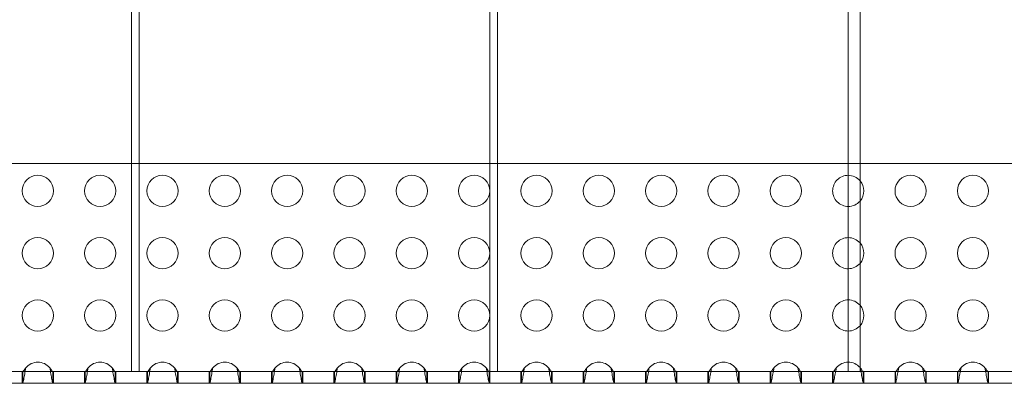
# Model space of a CAD drawing. Units: millimetres. Extents: x 0 to 1750, y 0 to 1007.
# Drawn here: x 246 to 499, y 0 to 93 of the extents above; entities that cross this region are included whole.
import ezdxf

# ---------------------------------------------------------------- set-up
doc = ezdxf.new("R2010")
doc.units = ezdxf.units.MM
doc.layers.add('9', color=9, linetype='Continuous')

# ---------------------------------------------------------------- blocks, each defined once
blk = doc.blocks.new('A$C362E115D')
at = {"color": 0, "linetype": 'Continuous', "lineweight": 0}
for p, q in [((338.72, 1092.67), (338.72, 91.67)), ((151.72, 184.67), (151.72, 91.67)), ((153.72, 91.67), (153.72, 184.67)), ((243.72, 184.67), (243.72, 91.67)), ((245.72, 184.67), (245.72, 91.67)), ((335.72, 184.67), (335.72, 91.67)), ((61.72, 145.1), (151.72, 145.1)), ((151.72, 145.1), (153.72, 145.1)), ((153.72, 145.1), (243.72, 145.1)), ((243.72, 145.1), (245.72, 145.1)), ((245.72, 145.1), (335.72, 145.1)), ((335.72, 145.1), (338.72, 145.1)), ((338.72, 145.1), (428.72, 145.1)), ((151.72, 91.67), (61.72, 91.67)), ((123.7, 91.67), (123.7, 88.67)), ((123.83, 88.67), (123.83, 91.67)), ((131.57, 91.67), (131.57, 88.67)), ((131.7, 91.67), (131.7, 88.67)), ((139.7, 91.67), (139.7, 88.67)), ((139.83, 88.67), (139.83, 91.67)), ((147.57, 91.67), (147.57, 88.67)), ((147.7, 91.67), (147.7, 88.67)), ((153.72, 91.67), (151.72, 91.67)), ((243.72, 91.67), (153.72, 91.67)), ((155.7, 91.67), (155.7, 88.67)), ((155.83, 88.67), (155.83, 91.67)), ((163.57, 91.67), (163.57, 88.67)), ((163.7, 91.67), (163.7, 88.67)), ((171.7, 91.67), (171.7, 88.67)), ((171.83, 88.67), (171.83, 91.67)), ((179.57, 91.67), (179.57, 88.67)), ((179.7, 91.67), (179.7, 88.67)), ((187.7, 91.67), (187.7, 88.67)), ((187.83, 88.67), (187.83, 91.67)), ((195.57, 91.67), (195.57, 88.67)), ((195.7, 91.67), (195.7, 88.67)), ((203.7, 91.67), (203.7, 88.67)), ((203.83, 88.67), (203.83, 91.67)), ((211.57, 91.67), (211.57, 88.67)), ((211.7, 91.67), (211.7, 88.67)), ((219.7, 91.67), (219.7, 88.67)), ((219.83, 88.67), (219.83, 91.67)), ((227.57, 91.67), (227.57, 88.67)), ((227.7, 91.67), (227.7, 88.67)), ((235.7, 91.67), (235.7, 88.67)), ((235.83, 88.67), (235.83, 91.67)), ((243.57, 91.67), (243.57, 88.67)), ((243.7, 91.67), (243.7, 88.67)), ((245.72, 91.67), (243.72, 91.67)), ((335.72, 91.67), (245.72, 91.67)), ((251.7, 91.67), (251.7, 88.67)), ((251.83, 88.67), (251.83, 91.67)), ((259.57, 91.67), (259.57, 88.67)), ((259.7, 91.67), (259.7, 88.67)), ((267.7, 91.67), (267.7, 88.67)), ((267.83, 88.67), (267.83, 91.67)), ((275.57, 91.67), (275.57, 88.67)), ((275.7, 91.67), (275.7, 88.67)), ((283.7, 91.67), (283.7, 88.67)), ((283.83, 88.67), (283.83, 91.67)), ((291.57, 91.67), (291.57, 88.67)), ((291.7, 91.67), (291.7, 88.67)), ((299.7, 91.67), (299.7, 88.67)), ((299.83, 88.67), (299.83, 91.67)), ((307.57, 91.67), (307.57, 88.67)), ((307.7, 91.67), (307.7, 88.67)), ((315.7, 91.67), (315.7, 88.67)), ((315.83, 88.67), (315.83, 91.67)), ((323.57, 91.67), (323.57, 88.67)), ((323.7, 91.67), (323.7, 88.67)), ((331.7, 91.67), (331.7, 88.67)), ((331.83, 88.67), (331.83, 91.67)), ((338.72, 91.67), (335.72, 91.67)), ((428.72, 91.67), (338.72, 91.67)), ((339.57, 91.67), (339.57, 88.67)), ((339.7, 91.67), (339.7, 88.67)), ((347.7, 91.67), (347.7, 88.67)), ((347.83, 88.67), (347.83, 91.67)), ((355.57, 91.67), (355.57, 88.67)), ((355.7, 91.67), (355.7, 88.67)), ((363.7, 91.67), (363.7, 88.67)), ((363.83, 88.67), (363.83, 91.67)), ((371.57, 91.67), (371.57, 88.67)), ((371.7, 91.67), (371.7, 88.67)), ((-117.3, 88.67), (1620.7, 88.67))]:
    blk.add_line(p, q, dxfattribs=at)
for centre in [(127.7, 138.1), (143.7, 138.1), (159.7, 138.1), (175.7, 138.1), (191.7, 138.1), (207.7, 138.1), (223.7, 138.1), (239.7, 138.1), (255.7, 138.1), (271.7, 138.1), (287.7, 138.1), (303.7, 138.1), (319.7, 138.1), (351.7, 138.1), (367.7, 138.1), (127.7, 122.1), (143.7, 122.1), (159.7, 122.1), (175.7, 122.1), (191.7, 122.1), (207.7, 122.1), (223.7, 122.1), (239.7, 122.1), (255.7, 122.1), (271.7, 122.1), (287.7, 122.1), (303.7, 122.1), (319.7, 122.1), (351.7, 122.1), (367.7, 122.1), (127.7, 106.1), (143.7, 106.1), (159.7, 106.1), (175.7, 106.1), (191.7, 106.1), (207.7, 106.1), (223.7, 106.1), (239.7, 106.1), (255.7, 106.1), (271.7, 106.1), (287.7, 106.1), (303.7, 106.1), (319.7, 106.1), (351.7, 106.1), (367.7, 106.1)]:
    blk.add_circle(centre, 4, dxfattribs=at)
for centre, start, end in [((335.7, 138.1), 89.7367, 180), ((335.7, 138.1), 40.9236, 89.7367), ((335.7, 138.1), 319.0764, 40.9236), ((335.7, 138.1), 180, 270.2633), ((335.7, 138.1), 270.2633, 319.0764), ((335.7, 122.1), 89.7367, 180), ((335.7, 122.1), 40.9236, 89.7367), ((335.7, 122.1), 319.0764, 40.9236), ((335.7, 122.1), 180, 270.2633), ((335.7, 122.1), 270.2633, 319.0764), ((335.7, 106.1), 89.7367, 180), ((335.7, 106.1), 40.9236, 89.7367), ((335.7, 106.1), 319.0764, 40.9236), ((335.7, 106.1), 180, 270.2633), ((335.7, 106.1), 270.2633, 319.0764), ((127.7, 90.1), 39.9934, 140.0066), ((143.7, 90.1), 39.9934, 140.0066), ((159.7, 90.1), 39.9934, 140.0066), ((175.7, 90.1), 39.9934, 140.0066), ((191.7, 90.1), 39.9934, 140.0066), ((207.7, 90.1), 39.9934, 140.0066), ((223.7, 90.1), 39.9934, 140.0066), ((239.7, 90.1), 39.9934, 140.0066), ((255.7, 90.1), 39.9934, 140.0066), ((271.7, 90.1), 39.9934, 140.0066), ((287.7, 90.1), 39.9934, 140.0066), ((303.7, 90.1), 39.9934, 140.0066), ((319.7, 90.1), 39.9934, 140.0066), ((335.7, 90.1), 89.7367, 140.0066), ((335.7, 90.1), 40.9236, 89.7367), ((351.7, 90.1), 39.9934, 140.0066), ((367.7, 90.1), 39.9934, 140.0066), ((335.7, 90.1), 39.9934, 40.9236)]:
    blk.add_arc(centre, 4, start, end, dxfattribs=at)
for points, knots in [([(123.83, 88.67), (123.85, 88.67), (123.9, 88.76), (123.98, 89.1), (124.09, 89.63), (124.2, 90.31), (124.38, 91.33), (124.53, 92.15), (124.64, 92.67)], [-2.8889124, -2.8889124, -2.8889124, -2.8889124, -2.825293, -2.7616736, -2.6980542, -2.6344347, -2.5708153, -2.4435765, -2.4435765, -2.4435765, -2.4435765]), ([(124.64, 92.67), (124.53, 92.54), (124.43, 92.41), (124.34, 92.28), (124.29, 92.21), (124.25, 92.15), (124.2, 92.09), (124.16, 92.03), (124.12, 91.97), (124.09, 91.92), (124.05, 91.87), (124.02, 91.82), (123.99, 91.79), (123.95, 91.75), (123.93, 91.72), (123.9, 91.7), (123.87, 91.68), (123.85, 91.67), (123.83, 91.67)], [2.4435765, 2.4435765, 2.4435765, 2.4435765, 2.5708153, 2.5708153, 2.5708153, 2.6344347, 2.6344347, 2.6344347, 2.6980542, 2.6980542, 2.6980542, 2.7616736, 2.7616736, 2.7616736, 2.825293, 2.825293, 2.825293, 2.8889124, 2.8889124, 2.8889124, 2.8889124]), ([(130.77, 92.67), (130.82, 92.41), (130.98, 91.61), (131.21, 90.26), (131.43, 89.01), (131.53, 88.67), (131.57, 88.67)], [-0.6980161, -0.6980161, -0.6980161, -0.6980161, -0.6343967, -0.5071579, -0.3799191, -0.2526803, -0.2526803, -0.2526803, -0.2526803]), ([(131.57, 91.67), (131.53, 91.67), (131.48, 91.72), (131.42, 91.79), (131.35, 91.86), (131.28, 91.97), (131.2, 92.09), (131.12, 92.21), (131.02, 92.34), (130.92, 92.48), (130.87, 92.54), (130.82, 92.61), (130.77, 92.67)], [0.2526803, 0.2526803, 0.2526803, 0.2526803, 0.3799191, 0.3799191, 0.3799191, 0.5071579, 0.5071579, 0.5071579, 0.6343967, 0.6343967, 0.6343967, 0.6980161, 0.6980161, 0.6980161, 0.6980161]), ([(139.83, 88.67), (139.85, 88.67), (139.9, 88.76), (139.98, 89.1), (140.09, 89.63), (140.2, 90.31), (140.38, 91.33), (140.53, 92.15), (140.64, 92.67)], [-2.8889124, -2.8889124, -2.8889124, -2.8889124, -2.825293, -2.7616736, -2.6980542, -2.6344347, -2.5708153, -2.4435765, -2.4435765, -2.4435765, -2.4435765]), ([(140.64, 92.67), (140.53, 92.54), (140.43, 92.41), (140.34, 92.28), (140.29, 92.21), (140.25, 92.15), (140.2, 92.09), (140.16, 92.03), (140.12, 91.97), (140.09, 91.92), (140.05, 91.87), (140.02, 91.82), (139.99, 91.79), (139.95, 91.75), (139.93, 91.72), (139.9, 91.7), (139.87, 91.68), (139.85, 91.67), (139.83, 91.67)], [2.4435765, 2.4435765, 2.4435765, 2.4435765, 2.5708153, 2.5708153, 2.5708153, 2.6344347, 2.6344347, 2.6344347, 2.6980542, 2.6980542, 2.6980542, 2.7616736, 2.7616736, 2.7616736, 2.825293, 2.825293, 2.825293, 2.8889124, 2.8889124, 2.8889124, 2.8889124]), ([(147.57, 91.67), (147.53, 91.67), (147.48, 91.72), (147.42, 91.79), (147.35, 91.86), (147.28, 91.97), (147.2, 92.09), (147.12, 92.21), (147.02, 92.34), (146.92, 92.48), (146.87, 92.54), (146.82, 92.61), (146.77, 92.67)], [0.2526803, 0.2526803, 0.2526803, 0.2526803, 0.3799191, 0.3799191, 0.3799191, 0.5071579, 0.5071579, 0.5071579, 0.6343967, 0.6343967, 0.6343967, 0.6980161, 0.6980161, 0.6980161, 0.6980161]), ([(146.77, 92.67), (146.82, 92.41), (146.98, 91.61), (147.21, 90.26), (147.43, 89.01), (147.53, 88.67), (147.57, 88.67)], [-0.6980161, -0.6980161, -0.6980161, -0.6980161, -0.6343967, -0.5071579, -0.3799191, -0.2526803, -0.2526803, -0.2526803, -0.2526803]), ([(156.64, 92.67), (156.53, 92.54), (156.43, 92.41), (156.34, 92.28), (156.29, 92.21), (156.25, 92.15), (156.2, 92.09), (156.16, 92.03), (156.12, 91.97), (156.09, 91.92), (156.05, 91.87), (156.02, 91.82), (155.99, 91.79), (155.95, 91.75), (155.93, 91.72), (155.9, 91.7), (155.87, 91.68), (155.85, 91.67), (155.83, 91.67)], [2.4435765, 2.4435765, 2.4435765, 2.4435765, 2.5708153, 2.5708153, 2.5708153, 2.6344347, 2.6344347, 2.6344347, 2.6980542, 2.6980542, 2.6980542, 2.7616736, 2.7616736, 2.7616736, 2.825293, 2.825293, 2.825293, 2.8889124, 2.8889124, 2.8889124, 2.8889124]), ([(155.83, 88.67), (155.85, 88.67), (155.9, 88.76), (155.98, 89.1), (156.09, 89.63), (156.2, 90.31), (156.38, 91.33), (156.53, 92.15), (156.64, 92.67)], [-2.8889124, -2.8889124, -2.8889124, -2.8889124, -2.825293, -2.7616736, -2.6980542, -2.6344347, -2.5708153, -2.4435765, -2.4435765, -2.4435765, -2.4435765]), ([(163.57, 91.67), (163.53, 91.67), (163.48, 91.72), (163.42, 91.79), (163.35, 91.86), (163.28, 91.97), (163.2, 92.09), (163.12, 92.21), (163.02, 92.34), (162.92, 92.48), (162.87, 92.54), (162.82, 92.61), (162.77, 92.67)], [0.2526803, 0.2526803, 0.2526803, 0.2526803, 0.3799191, 0.3799191, 0.3799191, 0.5071579, 0.5071579, 0.5071579, 0.6343967, 0.6343967, 0.6343967, 0.6980161, 0.6980161, 0.6980161, 0.6980161]), ([(162.77, 92.67), (162.82, 92.41), (162.98, 91.61), (163.21, 90.26), (163.43, 89.01), (163.53, 88.67), (163.57, 88.67)], [-0.6980161, -0.6980161, -0.6980161, -0.6980161, -0.6343967, -0.5071579, -0.3799191, -0.2526803, -0.2526803, -0.2526803, -0.2526803]), ([(172.64, 92.67), (172.53, 92.54), (172.43, 92.41), (172.34, 92.28), (172.29, 92.21), (172.25, 92.15), (172.2, 92.09), (172.16, 92.03), (172.12, 91.97), (172.09, 91.92), (172.05, 91.87), (172.02, 91.82), (171.99, 91.79), (171.95, 91.75), (171.93, 91.72), (171.9, 91.7), (171.87, 91.68), (171.85, 91.67), (171.83, 91.67)], [2.4435765, 2.4435765, 2.4435765, 2.4435765, 2.5708153, 2.5708153, 2.5708153, 2.6344347, 2.6344347, 2.6344347, 2.6980542, 2.6980542, 2.6980542, 2.7616736, 2.7616736, 2.7616736, 2.825293, 2.825293, 2.825293, 2.8889124, 2.8889124, 2.8889124, 2.8889124]), ([(171.83, 88.67), (171.85, 88.67), (171.9, 88.76), (171.98, 89.1), (172.09, 89.63), (172.2, 90.31), (172.38, 91.33), (172.53, 92.15), (172.64, 92.67)], [-2.8889124, -2.8889124, -2.8889124, -2.8889124, -2.825293, -2.7616736, -2.6980542, -2.6344347, -2.5708153, -2.4435765, -2.4435765, -2.4435765, -2.4435765]), ([(178.77, 92.67), (178.82, 92.41), (178.98, 91.61), (179.21, 90.26), (179.43, 89.01), (179.53, 88.67), (179.57, 88.67)], [-0.6980161, -0.6980161, -0.6980161, -0.6980161, -0.6343967, -0.5071579, -0.3799191, -0.2526803, -0.2526803, -0.2526803, -0.2526803]), ([(179.57, 91.67), (179.53, 91.67), (179.48, 91.72), (179.42, 91.79), (179.35, 91.86), (179.28, 91.97), (179.2, 92.09), (179.12, 92.21), (179.02, 92.34), (178.92, 92.48), (178.87, 92.54), (178.82, 92.61), (178.77, 92.67)], [0.2526803, 0.2526803, 0.2526803, 0.2526803, 0.3799191, 0.3799191, 0.3799191, 0.5071579, 0.5071579, 0.5071579, 0.6343967, 0.6343967, 0.6343967, 0.6980161, 0.6980161, 0.6980161, 0.6980161]), ([(187.83, 88.67), (187.85, 88.67), (187.9, 88.76), (187.98, 89.1), (188.09, 89.63), (188.2, 90.31), (188.38, 91.33), (188.53, 92.15), (188.64, 92.67)], [-2.8889124, -2.8889124, -2.8889124, -2.8889124, -2.825293, -2.7616736, -2.6980542, -2.6344347, -2.5708153, -2.4435765, -2.4435765, -2.4435765, -2.4435765]), ([(188.64, 92.67), (188.53, 92.54), (188.43, 92.41), (188.34, 92.28), (188.29, 92.21), (188.25, 92.15), (188.2, 92.09), (188.16, 92.03), (188.12, 91.97), (188.09, 91.92), (188.05, 91.87), (188.02, 91.82), (187.99, 91.79), (187.95, 91.75), (187.93, 91.72), (187.9, 91.7), (187.87, 91.68), (187.85, 91.67), (187.83, 91.67)], [2.4435765, 2.4435765, 2.4435765, 2.4435765, 2.5708153, 2.5708153, 2.5708153, 2.6344347, 2.6344347, 2.6344347, 2.6980542, 2.6980542, 2.6980542, 2.7616736, 2.7616736, 2.7616736, 2.825293, 2.825293, 2.825293, 2.8889124, 2.8889124, 2.8889124, 2.8889124]), ([(194.77, 92.67), (194.82, 92.41), (194.98, 91.61), (195.21, 90.26), (195.43, 89.01), (195.53, 88.67), (195.57, 88.67)], [-0.6980161, -0.6980161, -0.6980161, -0.6980161, -0.6343967, -0.5071579, -0.3799191, -0.2526803, -0.2526803, -0.2526803, -0.2526803]), ([(195.57, 91.67), (195.53, 91.67), (195.48, 91.72), (195.42, 91.79), (195.35, 91.86), (195.28, 91.97), (195.2, 92.09), (195.12, 92.21), (195.02, 92.34), (194.92, 92.48), (194.87, 92.54), (194.82, 92.61), (194.77, 92.67)], [0.2526803, 0.2526803, 0.2526803, 0.2526803, 0.3799191, 0.3799191, 0.3799191, 0.5071579, 0.5071579, 0.5071579, 0.6343967, 0.6343967, 0.6343967, 0.6980161, 0.6980161, 0.6980161, 0.6980161]), ([(203.83, 88.67), (203.85, 88.67), (203.9, 88.76), (203.98, 89.1), (204.09, 89.63), (204.2, 90.31), (204.38, 91.33), (204.53, 92.15), (204.64, 92.67)], [-2.8889124, -2.8889124, -2.8889124, -2.8889124, -2.825293, -2.7616736, -2.6980542, -2.6344347, -2.5708153, -2.4435765, -2.4435765, -2.4435765, -2.4435765]), ([(204.64, 92.67), (204.53, 92.54), (204.43, 92.41), (204.34, 92.28), (204.29, 92.21), (204.25, 92.15), (204.2, 92.09), (204.16, 92.03), (204.12, 91.97), (204.09, 91.92), (204.05, 91.87), (204.02, 91.82), (203.99, 91.79), (203.95, 91.75), (203.93, 91.72), (203.9, 91.7), (203.87, 91.68), (203.85, 91.67), (203.83, 91.67)], [2.4435765, 2.4435765, 2.4435765, 2.4435765, 2.5708153, 2.5708153, 2.5708153, 2.6344347, 2.6344347, 2.6344347, 2.6980542, 2.6980542, 2.6980542, 2.7616736, 2.7616736, 2.7616736, 2.825293, 2.825293, 2.825293, 2.8889124, 2.8889124, 2.8889124, 2.8889124]), ([(211.57, 91.67), (211.53, 91.67), (211.48, 91.72), (211.42, 91.79), (211.35, 91.86), (211.28, 91.97), (211.2, 92.09), (211.12, 92.21), (211.02, 92.34), (210.92, 92.48), (210.87, 92.54), (210.82, 92.61), (210.77, 92.67)], [0.2526803, 0.2526803, 0.2526803, 0.2526803, 0.3799191, 0.3799191, 0.3799191, 0.5071579, 0.5071579, 0.5071579, 0.6343967, 0.6343967, 0.6343967, 0.6980161, 0.6980161, 0.6980161, 0.6980161]), ([(210.77, 92.67), (210.82, 92.41), (210.98, 91.61), (211.21, 90.26), (211.43, 89.01), (211.53, 88.67), (211.57, 88.67)], [-0.6980161, -0.6980161, -0.6980161, -0.6980161, -0.6343967, -0.5071579, -0.3799191, -0.2526803, -0.2526803, -0.2526803, -0.2526803]), ([(220.64, 92.67), (220.53, 92.54), (220.43, 92.41), (220.34, 92.28), (220.29, 92.21), (220.25, 92.15), (220.2, 92.09), (220.16, 92.03), (220.12, 91.97), (220.09, 91.92), (220.05, 91.87), (220.02, 91.82), (219.99, 91.79), (219.95, 91.75), (219.93, 91.72), (219.9, 91.7), (219.87, 91.68), (219.85, 91.67), (219.83, 91.67)], [2.4435765, 2.4435765, 2.4435765, 2.4435765, 2.5708153, 2.5708153, 2.5708153, 2.6344347, 2.6344347, 2.6344347, 2.6980542, 2.6980542, 2.6980542, 2.7616736, 2.7616736, 2.7616736, 2.825293, 2.825293, 2.825293, 2.8889124, 2.8889124, 2.8889124, 2.8889124]), ([(219.83, 88.67), (219.85, 88.67), (219.9, 88.76), (219.98, 89.1), (220.09, 89.63), (220.2, 90.31), (220.38, 91.33), (220.53, 92.15), (220.64, 92.67)], [-2.8889124, -2.8889124, -2.8889124, -2.8889124, -2.825293, -2.7616736, -2.6980542, -2.6344347, -2.5708153, -2.4435765, -2.4435765, -2.4435765, -2.4435765]), ([(227.57, 91.67), (227.53, 91.67), (227.48, 91.72), (227.42, 91.79), (227.35, 91.86), (227.28, 91.97), (227.2, 92.09), (227.12, 92.21), (227.02, 92.34), (226.92, 92.48), (226.87, 92.54), (226.82, 92.61), (226.77, 92.67)], [0.2526803, 0.2526803, 0.2526803, 0.2526803, 0.3799191, 0.3799191, 0.3799191, 0.5071579, 0.5071579, 0.5071579, 0.6343967, 0.6343967, 0.6343967, 0.6980161, 0.6980161, 0.6980161, 0.6980161]), ([(226.77, 92.67), (226.82, 92.41), (226.98, 91.61), (227.21, 90.26), (227.43, 89.01), (227.53, 88.67), (227.57, 88.67)], [-0.6980161, -0.6980161, -0.6980161, -0.6980161, -0.6343967, -0.5071579, -0.3799191, -0.2526803, -0.2526803, -0.2526803, -0.2526803]), ([(236.64, 92.67), (236.53, 92.54), (236.43, 92.41), (236.34, 92.28), (236.29, 92.21), (236.25, 92.15), (236.2, 92.09), (236.16, 92.03), (236.12, 91.97), (236.09, 91.92), (236.05, 91.87), (236.02, 91.82), (235.99, 91.79), (235.95, 91.75), (235.93, 91.72), (235.9, 91.7), (235.87, 91.68), (235.85, 91.67), (235.83, 91.67)], [2.4435765, 2.4435765, 2.4435765, 2.4435765, 2.5708153, 2.5708153, 2.5708153, 2.6344347, 2.6344347, 2.6344347, 2.6980542, 2.6980542, 2.6980542, 2.7616736, 2.7616736, 2.7616736, 2.825293, 2.825293, 2.825293, 2.8889124, 2.8889124, 2.8889124, 2.8889124]), ([(235.83, 88.67), (235.85, 88.67), (235.9, 88.76), (235.98, 89.1), (236.09, 89.63), (236.2, 90.31), (236.38, 91.33), (236.53, 92.15), (236.64, 92.67)], [-2.8889124, -2.8889124, -2.8889124, -2.8889124, -2.825293, -2.7616736, -2.6980542, -2.6344347, -2.5708153, -2.4435765, -2.4435765, -2.4435765, -2.4435765]), ([(243.57, 91.67), (243.53, 91.67), (243.48, 91.72), (243.42, 91.79), (243.35, 91.86), (243.28, 91.97), (243.2, 92.09), (243.12, 92.21), (243.02, 92.34), (242.92, 92.48), (242.87, 92.54), (242.82, 92.61), (242.77, 92.67)], [0.2526803, 0.2526803, 0.2526803, 0.2526803, 0.3799191, 0.3799191, 0.3799191, 0.5071579, 0.5071579, 0.5071579, 0.6343967, 0.6343967, 0.6343967, 0.6980161, 0.6980161, 0.6980161, 0.6980161]), ([(242.77, 92.67), (242.82, 92.41), (242.98, 91.61), (243.21, 90.26), (243.43, 89.01), (243.53, 88.67), (243.57, 88.67)], [-0.6980161, -0.6980161, -0.6980161, -0.6980161, -0.6343967, -0.5071579, -0.3799191, -0.2526803, -0.2526803, -0.2526803, -0.2526803]), ([(252.64, 92.67), (252.53, 92.54), (252.43, 92.41), (252.34, 92.28), (252.29, 92.21), (252.25, 92.15), (252.2, 92.09), (252.16, 92.03), (252.12, 91.97), (252.09, 91.92), (252.05, 91.87), (252.02, 91.82), (251.99, 91.79), (251.95, 91.75), (251.93, 91.72), (251.9, 91.7), (251.87, 91.68), (251.85, 91.67), (251.83, 91.67)], [2.4435765, 2.4435765, 2.4435765, 2.4435765, 2.5708153, 2.5708153, 2.5708153, 2.6344347, 2.6344347, 2.6344347, 2.6980542, 2.6980542, 2.6980542, 2.7616736, 2.7616736, 2.7616736, 2.825293, 2.825293, 2.825293, 2.8889124, 2.8889124, 2.8889124, 2.8889124]), ([(251.83, 88.67), (251.85, 88.67), (251.9, 88.76), (251.98, 89.1), (252.09, 89.63), (252.2, 90.31), (252.38, 91.33), (252.53, 92.15), (252.64, 92.67)], [-2.8889124, -2.8889124, -2.8889124, -2.8889124, -2.825293, -2.7616736, -2.6980542, -2.6344347, -2.5708153, -2.4435765, -2.4435765, -2.4435765, -2.4435765]), ([(259.57, 91.67), (259.53, 91.67), (259.48, 91.72), (259.42, 91.79), (259.35, 91.86), (259.28, 91.97), (259.2, 92.09), (259.12, 92.21), (259.02, 92.34), (258.92, 92.48), (258.87, 92.54), (258.82, 92.61), (258.77, 92.67)], [0.2526803, 0.2526803, 0.2526803, 0.2526803, 0.3799191, 0.3799191, 0.3799191, 0.5071579, 0.5071579, 0.5071579, 0.6343967, 0.6343967, 0.6343967, 0.6980161, 0.6980161, 0.6980161, 0.6980161]), ([(258.77, 92.67), (258.82, 92.41), (258.98, 91.61), (259.21, 90.26), (259.43, 89.01), (259.53, 88.67), (259.57, 88.67)], [-0.6980161, -0.6980161, -0.6980161, -0.6980161, -0.6343967, -0.5071579, -0.3799191, -0.2526803, -0.2526803, -0.2526803, -0.2526803]), ([(267.83, 88.67), (267.85, 88.67), (267.9, 88.76), (267.98, 89.1), (268.09, 89.63), (268.2, 90.31), (268.38, 91.33), (268.53, 92.15), (268.64, 92.67)], [-2.8889124, -2.8889124, -2.8889124, -2.8889124, -2.825293, -2.7616736, -2.6980542, -2.6344347, -2.5708153, -2.4435765, -2.4435765, -2.4435765, -2.4435765]), ([(268.64, 92.67), (268.53, 92.54), (268.43, 92.41), (268.34, 92.28), (268.29, 92.21), (268.25, 92.15), (268.2, 92.09), (268.16, 92.03), (268.12, 91.97), (268.09, 91.92), (268.05, 91.87), (268.02, 91.82), (267.99, 91.79), (267.95, 91.75), (267.93, 91.72), (267.9, 91.7), (267.87, 91.68), (267.85, 91.67), (267.83, 91.67)], [2.4435765, 2.4435765, 2.4435765, 2.4435765, 2.5708153, 2.5708153, 2.5708153, 2.6344347, 2.6344347, 2.6344347, 2.6980542, 2.6980542, 2.6980542, 2.7616736, 2.7616736, 2.7616736, 2.825293, 2.825293, 2.825293, 2.8889124, 2.8889124, 2.8889124, 2.8889124]), ([(275.57, 91.67), (275.53, 91.67), (275.48, 91.72), (275.42, 91.79), (275.35, 91.86), (275.28, 91.97), (275.2, 92.09), (275.12, 92.21), (275.02, 92.34), (274.92, 92.48), (274.87, 92.54), (274.82, 92.61), (274.77, 92.67)], [0.2526803, 0.2526803, 0.2526803, 0.2526803, 0.3799191, 0.3799191, 0.3799191, 0.5071579, 0.5071579, 0.5071579, 0.6343967, 0.6343967, 0.6343967, 0.6980161, 0.6980161, 0.6980161, 0.6980161]), ([(274.77, 92.67), (274.82, 92.41), (274.98, 91.61), (275.21, 90.26), (275.43, 89.01), (275.53, 88.67), (275.57, 88.67)], [-0.6980161, -0.6980161, -0.6980161, -0.6980161, -0.6343967, -0.5071579, -0.3799191, -0.2526803, -0.2526803, -0.2526803, -0.2526803]), ([(284.64, 92.67), (284.53, 92.54), (284.43, 92.41), (284.34, 92.28), (284.29, 92.21), (284.25, 92.15), (284.2, 92.09), (284.16, 92.03), (284.12, 91.97), (284.09, 91.92), (284.05, 91.87), (284.02, 91.82), (283.99, 91.79), (283.95, 91.75), (283.93, 91.72), (283.9, 91.7), (283.87, 91.68), (283.85, 91.67), (283.83, 91.67)], [2.4435765, 2.4435765, 2.4435765, 2.4435765, 2.5708153, 2.5708153, 2.5708153, 2.6344347, 2.6344347, 2.6344347, 2.6980542, 2.6980542, 2.6980542, 2.7616736, 2.7616736, 2.7616736, 2.825293, 2.825293, 2.825293, 2.8889124, 2.8889124, 2.8889124, 2.8889124]), ([(283.83, 88.67), (283.85, 88.67), (283.9, 88.76), (283.98, 89.1), (284.09, 89.63), (284.2, 90.31), (284.38, 91.33), (284.53, 92.15), (284.64, 92.67)], [-2.8889124, -2.8889124, -2.8889124, -2.8889124, -2.825293, -2.7616736, -2.6980542, -2.6344347, -2.5708153, -2.4435765, -2.4435765, -2.4435765, -2.4435765]), ([(291.57, 91.67), (291.53, 91.67), (291.48, 91.72), (291.42, 91.79), (291.35, 91.86), (291.28, 91.97), (291.2, 92.09), (291.12, 92.21), (291.02, 92.34), (290.92, 92.48), (290.87, 92.54), (290.82, 92.61), (290.77, 92.67)], [0.2526803, 0.2526803, 0.2526803, 0.2526803, 0.3799191, 0.3799191, 0.3799191, 0.5071579, 0.5071579, 0.5071579, 0.6343967, 0.6343967, 0.6343967, 0.6980161, 0.6980161, 0.6980161, 0.6980161]), ([(290.77, 92.67), (290.82, 92.41), (290.98, 91.61), (291.21, 90.26), (291.43, 89.01), (291.53, 88.67), (291.57, 88.67)], [-0.6980161, -0.6980161, -0.6980161, -0.6980161, -0.6343967, -0.5071579, -0.3799191, -0.2526803, -0.2526803, -0.2526803, -0.2526803]), ([(300.64, 92.67), (300.53, 92.54), (300.43, 92.41), (300.34, 92.28), (300.29, 92.21), (300.25, 92.15), (300.2, 92.09), (300.16, 92.03), (300.12, 91.97), (300.09, 91.92), (300.05, 91.87), (300.02, 91.82), (299.99, 91.79), (299.95, 91.75), (299.93, 91.72), (299.9, 91.7), (299.87, 91.68), (299.85, 91.67), (299.83, 91.67)], [2.4435765, 2.4435765, 2.4435765, 2.4435765, 2.5708153, 2.5708153, 2.5708153, 2.6344347, 2.6344347, 2.6344347, 2.6980542, 2.6980542, 2.6980542, 2.7616736, 2.7616736, 2.7616736, 2.825293, 2.825293, 2.825293, 2.8889124, 2.8889124, 2.8889124, 2.8889124]), ([(299.83, 88.67), (299.85, 88.67), (299.9, 88.76), (299.98, 89.1), (300.09, 89.63), (300.2, 90.31), (300.38, 91.33), (300.53, 92.15), (300.64, 92.67)], [-2.8889124, -2.8889124, -2.8889124, -2.8889124, -2.825293, -2.7616736, -2.6980542, -2.6344347, -2.5708153, -2.4435765, -2.4435765, -2.4435765, -2.4435765]), ([(307.57, 91.67), (307.53, 91.67), (307.48, 91.72), (307.42, 91.79), (307.35, 91.86), (307.28, 91.97), (307.2, 92.09), (307.12, 92.21), (307.02, 92.34), (306.92, 92.48), (306.87, 92.54), (306.82, 92.61), (306.77, 92.67)], [0.2526803, 0.2526803, 0.2526803, 0.2526803, 0.3799191, 0.3799191, 0.3799191, 0.5071579, 0.5071579, 0.5071579, 0.6343967, 0.6343967, 0.6343967, 0.6980161, 0.6980161, 0.6980161, 0.6980161]), ([(306.77, 92.67), (306.82, 92.41), (306.98, 91.61), (307.21, 90.26), (307.43, 89.01), (307.53, 88.67), (307.57, 88.67)], [-0.6980161, -0.6980161, -0.6980161, -0.6980161, -0.6343967, -0.5071579, -0.3799191, -0.2526803, -0.2526803, -0.2526803, -0.2526803]), ([(316.64, 92.67), (316.53, 92.54), (316.43, 92.41), (316.34, 92.28), (316.29, 92.21), (316.25, 92.15), (316.2, 92.09), (316.16, 92.03), (316.12, 91.97), (316.09, 91.92), (316.05, 91.87), (316.02, 91.82), (315.99, 91.79), (315.95, 91.75), (315.93, 91.72), (315.9, 91.7), (315.87, 91.68), (315.85, 91.67), (315.83, 91.67)], [2.4435765, 2.4435765, 2.4435765, 2.4435765, 2.5708153, 2.5708153, 2.5708153, 2.6344347, 2.6344347, 2.6344347, 2.6980542, 2.6980542, 2.6980542, 2.7616736, 2.7616736, 2.7616736, 2.825293, 2.825293, 2.825293, 2.8889124, 2.8889124, 2.8889124, 2.8889124]), ([(315.83, 88.67), (315.85, 88.67), (315.9, 88.76), (315.98, 89.1), (316.09, 89.63), (316.2, 90.31), (316.38, 91.33), (316.53, 92.15), (316.64, 92.67)], [-2.8889124, -2.8889124, -2.8889124, -2.8889124, -2.825293, -2.7616736, -2.6980542, -2.6344347, -2.5708153, -2.4435765, -2.4435765, -2.4435765, -2.4435765]), ([(322.77, 92.67), (322.82, 92.41), (322.98, 91.61), (323.21, 90.26), (323.43, 89.01), (323.53, 88.67), (323.57, 88.67)], [-0.6980161, -0.6980161, -0.6980161, -0.6980161, -0.6343967, -0.5071579, -0.3799191, -0.2526803, -0.2526803, -0.2526803, -0.2526803]), ([(323.57, 91.67), (323.53, 91.67), (323.48, 91.72), (323.42, 91.79), (323.35, 91.86), (323.28, 91.97), (323.2, 92.09), (323.12, 92.21), (323.02, 92.34), (322.92, 92.48), (322.87, 92.54), (322.82, 92.61), (322.77, 92.67)], [0.2526803, 0.2526803, 0.2526803, 0.2526803, 0.3799191, 0.3799191, 0.3799191, 0.5071579, 0.5071579, 0.5071579, 0.6343967, 0.6343967, 0.6343967, 0.6980161, 0.6980161, 0.6980161, 0.6980161]), ([(331.83, 88.67), (331.85, 88.67), (331.9, 88.76), (331.98, 89.1), (332.09, 89.63), (332.2, 90.31), (332.38, 91.33), (332.53, 92.15), (332.64, 92.67)], [-2.8889124, -2.8889124, -2.8889124, -2.8889124, -2.825293, -2.7616736, -2.6980542, -2.6344347, -2.5708153, -2.4435765, -2.4435765, -2.4435765, -2.4435765]), ([(332.64, 92.67), (332.53, 92.54), (332.43, 92.41), (332.34, 92.28), (332.29, 92.21), (332.25, 92.15), (332.2, 92.09), (332.16, 92.03), (332.12, 91.97), (332.09, 91.92), (332.05, 91.87), (332.02, 91.82), (331.99, 91.79), (331.95, 91.75), (331.93, 91.72), (331.9, 91.7), (331.87, 91.68), (331.85, 91.67), (331.83, 91.67)], [2.4435765, 2.4435765, 2.4435765, 2.4435765, 2.5708153, 2.5708153, 2.5708153, 2.6344347, 2.6344347, 2.6344347, 2.6980542, 2.6980542, 2.6980542, 2.7616736, 2.7616736, 2.7616736, 2.825293, 2.825293, 2.825293, 2.8889124, 2.8889124, 2.8889124, 2.8889124]), ([(339.57, 91.67), (339.53, 91.67), (339.48, 91.72), (339.42, 91.79), (339.35, 91.86), (339.28, 91.97), (339.2, 92.09), (339.12, 92.21), (339.02, 92.34), (338.92, 92.48), (338.87, 92.54), (338.82, 92.61), (338.77, 92.67)], [0.2526803, 0.2526803, 0.2526803, 0.2526803, 0.3799191, 0.3799191, 0.3799191, 0.5071579, 0.5071579, 0.5071579, 0.6343967, 0.6343967, 0.6343967, 0.6980161, 0.6980161, 0.6980161, 0.6980161]), ([(338.77, 92.67), (338.82, 92.41), (338.98, 91.61), (339.21, 90.26), (339.43, 89.01), (339.53, 88.67), (339.57, 88.67)], [-0.6980161, -0.6980161, -0.6980161, -0.6980161, -0.6343967, -0.5071579, -0.3799191, -0.2526803, -0.2526803, -0.2526803, -0.2526803]), ([(348.64, 92.67), (348.53, 92.54), (348.43, 92.41), (348.34, 92.28), (348.29, 92.21), (348.25, 92.15), (348.2, 92.09), (348.16, 92.03), (348.12, 91.97), (348.09, 91.92), (348.05, 91.87), (348.02, 91.82), (347.99, 91.79), (347.95, 91.75), (347.93, 91.72), (347.9, 91.7), (347.87, 91.68), (347.85, 91.67), (347.83, 91.67)], [2.4435765, 2.4435765, 2.4435765, 2.4435765, 2.5708153, 2.5708153, 2.5708153, 2.6344347, 2.6344347, 2.6344347, 2.6980542, 2.6980542, 2.6980542, 2.7616736, 2.7616736, 2.7616736, 2.825293, 2.825293, 2.825293, 2.8889124, 2.8889124, 2.8889124, 2.8889124]), ([(347.83, 88.67), (347.85, 88.67), (347.9, 88.76), (347.98, 89.1), (348.09, 89.63), (348.2, 90.31), (348.38, 91.33), (348.53, 92.15), (348.64, 92.67)], [-2.8889124, -2.8889124, -2.8889124, -2.8889124, -2.825293, -2.7616736, -2.6980542, -2.6344347, -2.5708153, -2.4435765, -2.4435765, -2.4435765, -2.4435765]), ([(354.77, 92.67), (354.82, 92.41), (354.98, 91.61), (355.21, 90.26), (355.43, 89.01), (355.53, 88.67), (355.57, 88.67)], [-0.6980161, -0.6980161, -0.6980161, -0.6980161, -0.6343967, -0.5071579, -0.3799191, -0.2526803, -0.2526803, -0.2526803, -0.2526803]), ([(355.57, 91.67), (355.53, 91.67), (355.48, 91.72), (355.42, 91.79), (355.35, 91.86), (355.28, 91.97), (355.2, 92.09), (355.12, 92.21), (355.02, 92.34), (354.92, 92.48), (354.87, 92.54), (354.82, 92.61), (354.77, 92.67)], [0.2526803, 0.2526803, 0.2526803, 0.2526803, 0.3799191, 0.3799191, 0.3799191, 0.5071579, 0.5071579, 0.5071579, 0.6343967, 0.6343967, 0.6343967, 0.6980161, 0.6980161, 0.6980161, 0.6980161]), ([(363.83, 88.67), (363.85, 88.67), (363.9, 88.76), (363.98, 89.1), (364.09, 89.63), (364.2, 90.31), (364.38, 91.33), (364.53, 92.15), (364.64, 92.67)], [-2.8889124, -2.8889124, -2.8889124, -2.8889124, -2.825293, -2.7616736, -2.6980542, -2.6344347, -2.5708153, -2.4435765, -2.4435765, -2.4435765, -2.4435765]), ([(364.64, 92.67), (364.53, 92.54), (364.43, 92.41), (364.34, 92.28), (364.29, 92.21), (364.25, 92.15), (364.2, 92.09), (364.16, 92.03), (364.12, 91.97), (364.09, 91.92), (364.05, 91.87), (364.02, 91.82), (363.99, 91.79), (363.95, 91.75), (363.93, 91.72), (363.9, 91.7), (363.87, 91.68), (363.85, 91.67), (363.83, 91.67)], [2.4435765, 2.4435765, 2.4435765, 2.4435765, 2.5708153, 2.5708153, 2.5708153, 2.6344347, 2.6344347, 2.6344347, 2.6980542, 2.6980542, 2.6980542, 2.7616736, 2.7616736, 2.7616736, 2.825293, 2.825293, 2.825293, 2.8889124, 2.8889124, 2.8889124, 2.8889124]), ([(370.77, 92.67), (370.82, 92.41), (370.98, 91.61), (371.21, 90.26), (371.43, 89.01), (371.53, 88.67), (371.57, 88.67)], [-0.6980161, -0.6980161, -0.6980161, -0.6980161, -0.6343967, -0.5071579, -0.3799191, -0.2526803, -0.2526803, -0.2526803, -0.2526803]), ([(371.57, 91.67), (371.53, 91.67), (371.48, 91.72), (371.42, 91.79), (371.35, 91.86), (371.28, 91.97), (371.2, 92.09), (371.12, 92.21), (371.02, 92.34), (370.92, 92.48), (370.87, 92.54), (370.82, 92.61), (370.77, 92.67)], [0.2526803, 0.2526803, 0.2526803, 0.2526803, 0.3799191, 0.3799191, 0.3799191, 0.5071579, 0.5071579, 0.5071579, 0.6343967, 0.6343967, 0.6343967, 0.6980161, 0.6980161, 0.6980161, 0.6980161])]:
    blk.add_open_spline(points, degree=3, knots=knots, dxfattribs=at)

msp = doc.modelspace()

# ---------------------------------------------------------------- block references
at = {"layer": '9'}
msp.add_blockref('A$C362E115D', (123.3, -88.67), dxfattribs=at)

doc.saveas('drawing.dxf')
